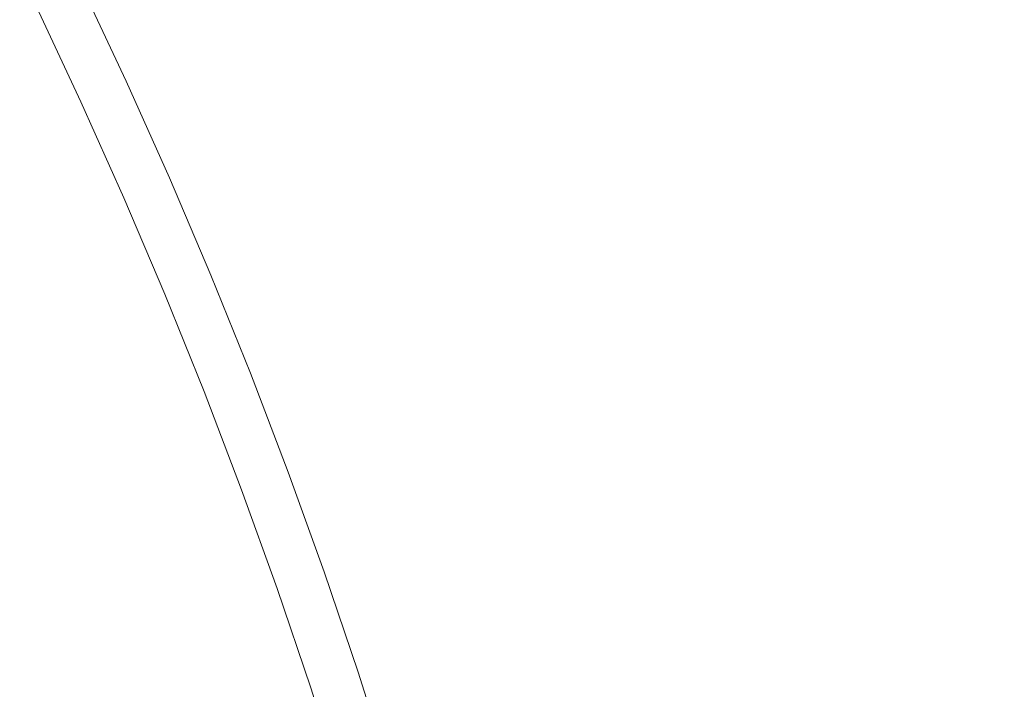
# Model space of a CAD drawing. Extents: x -1737 to -237, y -700 to 0.
# Drawn here: x -463 to -459, y -209 to -206 of the extents above; entities that cross this region are included whole.
import ezdxf

# ---------------------------------------------------------------- set-up
doc = ezdxf.new("R2010")
doc.units = 0
doc.header["$LTSCALE"] = 500
doc.header["$MEASUREMENT"] = 0
doc.layers.add('PRAKTIKA_CERAMIKA', color=7, linetype='Continuous')
doc.layers.add('PRAKTIKA_CHROM', color=7, linetype='Continuous')

msp = doc.modelspace()

# ---------------------------------------------------------------- linework, layer by layer
at = {"layer": 'PRAKTIKA_CERAMIKA', "lineweight": 0}
for points, invisible_edges in [([(-459.3445, -205.7683, -439.9529), (-459.1674, -206.2153, -439.9529), (-457.323, -204.9881, -439.947), (-457.51, -204.527, -439.947)], 15), ([(-459.1674, -206.2153, -439.9529), (-458.9993, -206.6664, -439.9529), (-457.146, -205.4562, -439.947), (-457.323, -204.9881, -439.947)], 15), ([(-460.9608, -205.7482, -439.9659), (-461.1548, -205.3242, -439.9659), (-461.9219, -205.8573, -439.9869), (-461.7329, -206.2753, -439.9869)], 15), ([(-460.9608, -205.7482, -439.9659), (-460.7737, -206.1753, -439.9659), (-459.3445, -205.7683, -439.9529), (-459.5305, -205.3272, -439.9529)], 15), ([(-461.9219, -205.8573, -439.9869), (-462.1199, -205.4422, -439.9869), (-462.535, -205.7282, -440.0179), (-462.341, -206.1403, -440.0179)], 15), ([(-458.9993, -206.6664, -439.9529), (-458.8413, -207.1235, -439.9529), (-456.9789, -205.9303, -439.947), (-457.146, -205.4562, -439.947)], 15), ([(-462.341, -206.1403, -440.0179), (-462.535, -205.7282, -440.0179), (-462.717, -205.8443, -440.0629), (-462.524, -206.2544, -440.0629)], 11), ([(-460.7737, -206.1753, -439.9659), (-460.9608, -205.7482, -439.9659), (-461.7329, -206.2753, -439.9869), (-461.5518, -206.6974, -439.9869)], 15), ([(-460.7737, -206.1753, -439.9659), (-460.5957, -206.6074, -439.9659), (-459.3445, -205.7683, -439.9529), (-460.7737, -206.1753, -439.9659)], 15), ([(-460.5957, -206.6074, -439.9659), (-460.4257, -207.0435, -439.9659), (-459.1674, -206.2153, -439.9529), (-459.3445, -205.7683, -439.9529)], 15), ([(-462.717, -205.8443, -440.0629), (-462.8191, -205.8932, -440.1978), (-462.627, -206.3014, -440.1978), (-462.524, -206.2544, -440.0629)], 15), ([(-461.7329, -206.2753, -439.9869), (-461.9219, -205.8573, -439.9869), (-462.341, -206.1403, -440.0179), (-462.155, -206.5554, -440.0179)], 15), ([(-462.8531, -205.9093, -440.3038), (-462.8771, -205.9213, -440.4527), (-462.686, -206.3284, -440.4527), (-462.661, -206.3174, -440.3038)], 15), ([(-462.8191, -205.8932, -440.1978), (-462.8531, -205.9093, -440.3038), (-462.661, -206.3174, -440.3038), (-462.627, -206.3014, -440.1978)], 15), ([(-462.7181, -206.3423, -447.1174), (-462.9091, -205.9363, -447.1174), (-462.9091, -205.9363, -447.85), (-462.7181, -206.3423, -447.85)], 15), ([(-462.9091, -205.9363, -448.4767), (-462.9091, -205.9363, -448.9645), (-462.7181, -206.3423, -448.9645), (-462.7181, -206.3423, -448.4767)], 15), ([(-462.9091, -205.9363, -448.9645), (-462.9091, -205.9363, -449.3123), (-462.7181, -206.3423, -449.3123), (-462.7181, -206.3423, -448.9645)], 15), ([(-462.9091, -205.9363, -442.3108), (-462.9091, -205.9363, -442.9964), (-462.7181, -206.3423, -442.9964), (-462.7181, -206.3423, -442.3108)], 15), ([(-462.7181, -206.3423, -441.747), (-462.9091, -205.9363, -441.747), (-462.9091, -205.9363, -442.3108), (-462.7181, -206.3423, -442.3108)], 15), ([(-462.7181, -206.3423, -445.4612), (-462.9091, -205.9363, -445.4612), (-462.9091, -205.9363, -446.3098), (-462.7181, -206.3423, -446.3098)], 15), ([(-462.9091, -205.9363, -443.772), (-462.9091, -205.9363, -444.6046), (-462.7181, -206.3423, -444.6046), (-462.7181, -206.3423, -443.772)], 15), ([(-462.9091, -205.9363, -442.9964), (-462.9091, -205.9363, -443.772), (-462.7181, -206.3423, -443.772), (-462.7181, -206.3423, -442.9964)], 15), ([(-462.7181, -206.3423, -446.3098), (-462.9091, -205.9363, -446.3098), (-462.9091, -205.9363, -447.1174), (-462.7181, -206.3423, -447.1174)], 15), ([(-462.9091, -205.9363, -449.3123), (-462.9091, -205.9363, -449.5912), (-462.7181, -206.3423, -449.5912), (-462.7181, -206.3423, -449.3123)], 13), ([(-462.7161, -206.3423, -441.2923), (-462.9071, -205.9363, -441.2923), (-462.9091, -205.9363, -441.747), (-462.7181, -206.3423, -441.747)], 15), ([(-462.9091, -205.9363, -444.6046), (-462.9091, -205.9363, -445.4612), (-462.7181, -206.3423, -445.4612), (-462.7181, -206.3423, -444.6046)], 15), ([(-462.7181, -206.3423, -447.85), (-462.9091, -205.9363, -447.85), (-462.9091, -205.9363, -448.4767), (-462.7181, -206.3423, -448.4767)], 15), ([(-462.7111, -206.3403, -440.9344), (-462.9021, -205.9333, -440.9344), (-462.9071, -205.9363, -441.2923), (-462.7161, -206.3423, -441.2923)], 15), ([(-462.702, -206.3354, -440.6586), (-462.8931, -205.9293, -440.6586), (-462.9021, -205.9333, -440.9344), (-462.7111, -206.3403, -440.9344)], 15), ([(-462.8771, -205.9213, -440.4527), (-462.8931, -205.9293, -440.6586), (-462.702, -206.3354, -440.6586), (-462.686, -206.3284, -440.4527)], 15), ([(-458.8413, -207.1235, -439.9529), (-458.6923, -207.5836, -439.9529), (-456.8219, -206.4104, -439.947), (-456.9789, -205.9303, -439.947)], 15), ([(-462.155, -206.5554, -440.0179), (-462.341, -206.1403, -440.0179), (-462.524, -206.2544, -440.0629), (-462.339, -206.6674, -440.0629)], 11), ([(-460.5957, -206.6074, -439.9659), (-460.7737, -206.1753, -439.9659), (-461.5518, -206.6974, -439.9869), (-461.3778, -207.1235, -439.9869)], 15), ([(-460.4257, -207.0435, -439.9659), (-460.2646, -207.4846, -439.9659), (-458.9993, -206.6664, -439.9529), (-459.1674, -206.2153, -439.9529)], 15), ([(-462.524, -206.2544, -440.0629), (-462.627, -206.3014, -440.1978), (-462.443, -206.7124, -440.1978), (-462.339, -206.6674, -440.0629)], 15), ([(-461.5518, -206.6974, -439.9869), (-461.7329, -206.2753, -439.9869), (-462.155, -206.5554, -440.0179), (-461.9769, -206.9735, -440.0179)], 15), ([(-462.518, -206.7455, -440.6586), (-462.702, -206.3354, -440.6586), (-462.7111, -206.3403, -440.9344), (-462.528, -206.7494, -440.9344)], 15), ([(-462.686, -206.3284, -440.4527), (-462.702, -206.3354, -440.6586), (-462.518, -206.7455, -440.6586), (-462.502, -206.7384, -440.4527)], 15), ([(-462.661, -206.3174, -440.3038), (-462.686, -206.3284, -440.4527), (-462.502, -206.7384, -440.4527), (-462.478, -206.7274, -440.3038)], 15), ([(-462.627, -206.3014, -440.1978), (-462.661, -206.3174, -440.3038), (-462.478, -206.7274, -440.3038), (-462.443, -206.7124, -440.1978)], 15), ([(-462.533, -206.7514, -441.2923), (-462.7161, -206.3423, -441.2923), (-462.7181, -206.3423, -441.747), (-462.535, -206.7525, -441.747)], 15), ([(-462.535, -206.7525, -441.747), (-462.7181, -206.3423, -441.747), (-462.7181, -206.3423, -442.3108), (-462.535, -206.7525, -442.3108)], 15), ([(-462.7181, -206.3423, -442.9964), (-462.7181, -206.3423, -443.772), (-462.535, -206.7525, -443.772), (-462.535, -206.7525, -442.9964)], 15), ([(-462.535, -206.7525, -447.1174), (-462.7181, -206.3423, -447.1174), (-462.7181, -206.3423, -447.85), (-462.535, -206.7525, -447.85)], 15), ([(-462.7181, -206.3423, -443.772), (-462.7181, -206.3423, -444.6046), (-462.535, -206.7525, -444.6046), (-462.535, -206.7525, -443.772)], 15), ([(-462.535, -206.7525, -447.85), (-462.7181, -206.3423, -447.85), (-462.7181, -206.3423, -448.4767), (-462.535, -206.7525, -448.4767)], 15), ([(-462.7181, -206.3423, -442.3108), (-462.7181, -206.3423, -442.9964), (-462.535, -206.7525, -442.9964), (-462.535, -206.7525, -442.3108)], 15), ([(-462.7181, -206.3423, -448.4767), (-462.7181, -206.3423, -448.9645), (-462.535, -206.7525, -448.9645), (-462.535, -206.7525, -448.4767)], 15), ([(-462.535, -206.7525, -446.3098), (-462.7181, -206.3423, -446.3098), (-462.7181, -206.3423, -447.1174), (-462.535, -206.7525, -447.1174)], 15), ([(-462.535, -206.7525, -445.4612), (-462.7181, -206.3423, -445.4612), (-462.7181, -206.3423, -446.3098), (-462.535, -206.7525, -446.3098)], 15), ([(-462.7181, -206.3423, -444.6046), (-462.7181, -206.3423, -445.4612), (-462.535, -206.7525, -445.4612), (-462.535, -206.7525, -444.6046)], 15), ([(-462.7181, -206.3423, -448.9645), (-462.7181, -206.3423, -449.3123), (-462.535, -206.7525, -449.3123), (-462.535, -206.7525, -448.9645)], 15), ([(-462.7181, -206.3423, -449.3123), (-462.7181, -206.3423, -449.5912), (-462.535, -206.7525, -449.5912), (-462.535, -206.7525, -449.3123)], 13), ([(-462.528, -206.7494, -440.9344), (-462.7111, -206.3403, -440.9344), (-462.7161, -206.3423, -441.2923), (-462.533, -206.7514, -441.2923)], 15), ([(-461.9769, -206.9735, -440.0179), (-462.155, -206.5554, -440.0179), (-462.339, -206.6674, -440.0629), (-462.1619, -207.0835, -440.0629)], 15), ([(-461.2128, -207.5526, -439.9869), (-460.4257, -207.0435, -439.9659), (-460.5957, -206.6074, -439.9659), (-461.3778, -207.1235, -439.9869)], 15), ([(-462.339, -206.6674, -440.0629), (-462.443, -206.7124, -440.1978), (-462.2669, -207.1275, -440.1978), (-462.1619, -207.0835, -440.0629)], 7), ([(-460.2646, -207.4846, -439.9659), (-460.1125, -207.9277, -439.9659), (-458.8413, -207.1235, -439.9529), (-458.9993, -206.6664, -439.9529)], 15), ([(-462.443, -206.7124, -440.1978), (-462.478, -206.7274, -440.3038), (-462.301, -207.1415, -440.3038), (-462.2669, -207.1275, -440.1978)], 15), ([(-461.3778, -207.1235, -439.9869), (-461.5518, -206.6974, -439.9869), (-461.9769, -206.9735, -440.0179), (-461.8059, -207.3956, -440.0179)], 15), ([(-462.357, -207.1645, -441.2923), (-462.533, -206.7514, -441.2923), (-462.535, -206.7525, -441.747), (-462.359, -207.1655, -441.747)], 15), ([(-462.535, -206.7525, -442.3108), (-462.535, -206.7525, -442.9964), (-462.359, -207.1655, -442.9964), (-462.359, -207.1655, -442.3108)], 15), ([(-462.535, -206.7525, -448.4767), (-462.535, -206.7525, -448.9645), (-462.359, -207.1655, -448.9645), (-462.359, -207.1655, -448.4767)], 15), ([(-462.359, -207.1655, -446.3098), (-462.535, -206.7525, -446.3098), (-462.535, -206.7525, -447.1174), (-462.359, -207.1655, -447.1174)], 15), ([(-462.359, -207.1655, -445.4612), (-462.535, -206.7525, -445.4612), (-462.535, -206.7525, -446.3098), (-462.359, -207.1655, -446.3098)], 15), ([(-462.535, -206.7525, -448.9645), (-462.535, -206.7525, -449.3123), (-462.359, -207.1655, -449.3123), (-462.359, -207.1655, -448.9645)], 15), ([(-462.359, -207.1655, -447.85), (-462.535, -206.7525, -447.85), (-462.535, -206.7525, -448.4767), (-462.359, -207.1655, -448.4767)], 15), ([(-462.359, -207.1655, -447.1174), (-462.535, -206.7525, -447.1174), (-462.535, -206.7525, -447.85), (-462.359, -207.1655, -447.85)], 15), ([(-462.535, -206.7525, -442.9964), (-462.535, -206.7525, -443.772), (-462.359, -207.1655, -443.772), (-462.359, -207.1655, -442.9964)], 15), ([(-462.535, -206.7525, -443.772), (-462.535, -206.7525, -444.6046), (-462.359, -207.1655, -444.6046), (-462.359, -207.1655, -443.772)], 15), ([(-462.535, -206.7525, -444.6046), (-462.535, -206.7525, -445.4612), (-462.359, -207.1655, -445.4612), (-462.359, -207.1655, -444.6046)], 15), ([(-462.535, -206.7525, -449.3123), (-462.535, -206.7525, -449.5912), (-462.359, -207.1655, -449.5912), (-462.359, -207.1655, -449.3123)], 13), ([(-462.359, -207.1655, -441.747), (-462.535, -206.7525, -441.747), (-462.535, -206.7525, -442.3108), (-462.359, -207.1655, -442.3108)], 15), ([(-462.352, -207.1625, -440.9344), (-462.528, -206.7494, -440.9344), (-462.533, -206.7514, -441.2923), (-462.357, -207.1645, -441.2923)], 15), ([(-462.3419, -207.1585, -440.6586), (-462.518, -206.7455, -440.6586), (-462.528, -206.7494, -440.9344), (-462.352, -207.1625, -440.9344)], 15), ([(-462.502, -206.7384, -440.4527), (-462.518, -206.7455, -440.6586), (-462.3419, -207.1585, -440.6586), (-462.326, -207.1525, -440.4527)], 15), ([(-462.478, -206.7274, -440.3038), (-462.502, -206.7384, -440.4527), (-462.326, -207.1525, -440.4527), (-462.301, -207.1415, -440.3038)], 15), ([(-461.8059, -207.3956, -440.0179), (-461.9769, -206.9735, -440.0179), (-462.1619, -207.0835, -440.0629), (-461.993, -207.5036, -440.0629)], 11), ([(-461.0557, -207.9857, -439.9869), (-460.2646, -207.4846, -439.9659), (-460.4257, -207.0435, -439.9659), (-461.2128, -207.5526, -439.9869)], 15), ([(-462.1619, -207.0835, -440.0629), (-462.2669, -207.1275, -440.1978), (-462.0979, -207.5456, -440.1978), (-461.993, -207.5036, -440.0629)], 15), ([(-462.2669, -207.1275, -440.1978), (-462.301, -207.1415, -440.3038), (-462.1329, -207.5596, -440.3038), (-462.0979, -207.5456, -440.1978)], 15), ([(-461.6429, -207.8216, -440.0179), (-461.2128, -207.5526, -439.9869), (-461.3778, -207.1235, -439.9869), (-461.8059, -207.3956, -440.0179)], 15), ([(-460.1125, -207.9277, -439.9659), (-459.9685, -208.3758, -439.9659), (-458.6923, -207.5836, -439.9529), (-458.8413, -207.1235, -439.9529)], 15), ([(-462.189, -207.5816, -441.2923), (-462.357, -207.1645, -441.2923), (-462.359, -207.1655, -441.747), (-462.191, -207.5816, -441.747)], 15), ([(-462.359, -207.1655, -444.6046), (-462.359, -207.1655, -445.4612), (-462.191, -207.5816, -445.4612), (-462.191, -207.5816, -444.6046)], 15), ([(-462.359, -207.1655, -448.9645), (-462.359, -207.1655, -449.3123), (-462.191, -207.5816, -449.3123), (-462.191, -207.5816, -448.9645)], 15), ([(-462.191, -207.5816, -447.1174), (-462.359, -207.1655, -447.1174), (-462.359, -207.1655, -447.85), (-462.191, -207.5816, -447.85)], 15), ([(-462.359, -207.1655, -448.4767), (-462.359, -207.1655, -448.9645), (-462.191, -207.5816, -448.9645), (-462.191, -207.5816, -448.4767)], 15), ([(-462.359, -207.1655, -442.9964), (-462.359, -207.1655, -443.772), (-462.191, -207.5816, -443.772), (-462.191, -207.5816, -442.9964)], 15), ([(-462.191, -207.5816, -441.747), (-462.359, -207.1655, -441.747), (-462.359, -207.1655, -442.3108), (-462.191, -207.5816, -442.3108)], 15), ([(-462.191, -207.5816, -447.85), (-462.359, -207.1655, -447.85), (-462.359, -207.1655, -448.4767), (-462.191, -207.5816, -448.4767)], 15), ([(-462.359, -207.1655, -443.772), (-462.359, -207.1655, -444.6046), (-462.191, -207.5816, -444.6046), (-462.191, -207.5816, -443.772)], 15), ([(-462.359, -207.1655, -449.3123), (-462.359, -207.1655, -449.5912), (-462.191, -207.5816, -449.5912), (-462.191, -207.5816, -449.3123)], 13), ([(-462.359, -207.1655, -442.3108), (-462.359, -207.1655, -442.9964), (-462.191, -207.5816, -442.9964), (-462.191, -207.5816, -442.3108)], 15), ([(-462.191, -207.5816, -445.4612), (-462.359, -207.1655, -445.4612), (-462.359, -207.1655, -446.3098), (-462.191, -207.5816, -446.3098)], 15), ([(-462.191, -207.5816, -446.3098), (-462.359, -207.1655, -446.3098), (-462.359, -207.1655, -447.1174), (-462.191, -207.5816, -447.1174)], 15), ([(-462.184, -207.5796, -440.9344), (-462.352, -207.1625, -440.9344), (-462.357, -207.1645, -441.2923), (-462.189, -207.5816, -441.2923)], 15), ([(-462.175, -207.5756, -440.6586), (-462.3419, -207.1585, -440.6586), (-462.352, -207.1625, -440.9344), (-462.184, -207.5796, -440.9344)], 15), ([(-462.326, -207.1525, -440.4527), (-462.3419, -207.1585, -440.6586), (-462.175, -207.5756, -440.6586), (-462.158, -207.5686, -440.4527)], 15), ([(-462.301, -207.1415, -440.3038), (-462.326, -207.1525, -440.4527), (-462.158, -207.5686, -440.4527), (-462.1329, -207.5596, -440.3038)], 15), ([(-461.8309, -207.9267, -440.0629), (-461.6429, -207.8216, -440.0179), (-461.8059, -207.3956, -440.0179), (-461.993, -207.5036, -440.0629)], 7), ([(-462.0979, -207.5456, -440.1978), (-461.9379, -207.9667, -440.1978), (-461.8309, -207.9267, -440.0629), (-461.993, -207.5036, -440.0629)], 15), ([(-460.9077, -208.4218, -439.9869), (-460.1125, -207.9277, -439.9659), (-460.2646, -207.4846, -439.9659), (-461.0557, -207.9857, -439.9869)], 15), ([(-462.158, -207.5686, -440.4527), (-461.998, -207.9887, -440.4527), (-461.9729, -207.9797, -440.3038), (-462.1329, -207.5596, -440.3038)], 15), ([(-462.1329, -207.5596, -440.3038), (-461.9729, -207.9797, -440.3038), (-461.9379, -207.9667, -440.1978), (-462.0979, -207.5456, -440.1978)], 15), ([(-461.4888, -208.2497, -440.0179), (-461.0557, -207.9857, -439.9869), (-461.2128, -207.5526, -439.9869), (-461.6429, -207.8216, -440.0179)], 15), ([(-462.0309, -208.0017, -442.3108), (-462.0309, -208.0017, -441.747), (-462.191, -207.5816, -441.747), (-462.191, -207.5816, -442.3108)], 15), ([(-462.191, -207.5816, -442.9964), (-462.0309, -208.0017, -442.9964), (-462.0309, -208.0017, -442.3108), (-462.191, -207.5816, -442.3108)], 15), ([(-462.191, -207.5816, -449.3123), (-462.0309, -208.0017, -449.3123), (-462.0309, -208.0017, -448.9645), (-462.191, -207.5816, -448.9645)], 15), ([(-462.191, -207.5816, -448.9645), (-462.0309, -208.0017, -448.9645), (-462.0309, -208.0017, -448.4767), (-462.191, -207.5816, -448.4767)], 15), ([(-462.191, -207.5816, -445.4612), (-462.0309, -208.0017, -445.4612), (-462.0309, -208.0017, -444.6046), (-462.191, -207.5816, -444.6046)], 15), ([(-462.191, -207.5816, -449.5912), (-462.0309, -208.0017, -449.5912), (-462.0309, -208.0017, -449.3123), (-462.191, -207.5816, -449.3123)], 14), ([(-462.0309, -208.0017, -447.85), (-462.0309, -208.0017, -447.1174), (-462.191, -207.5816, -447.1174), (-462.191, -207.5816, -447.85)], 15), ([(-462.191, -207.5816, -443.772), (-462.0309, -208.0017, -443.772), (-462.0309, -208.0017, -442.9964), (-462.191, -207.5816, -442.9964)], 15), ([(-462.191, -207.5816, -444.6046), (-462.0309, -208.0017, -444.6046), (-462.0309, -208.0017, -443.772), (-462.191, -207.5816, -443.772)], 15), ([(-462.0309, -208.0017, -446.3098), (-462.0309, -208.0017, -445.4612), (-462.191, -207.5816, -445.4612), (-462.191, -207.5816, -446.3098)], 15), ([(-462.0309, -208.0017, -447.1174), (-462.0309, -208.0017, -446.3098), (-462.191, -207.5816, -446.3098), (-462.191, -207.5816, -447.1174)], 15), ([(-462.0309, -208.0017, -448.4767), (-462.0309, -208.0017, -447.85), (-462.191, -207.5816, -447.85), (-462.191, -207.5816, -448.4767)], 15), ([(-462.0309, -208.0017, -441.747), (-462.029, -208.0007, -441.2923), (-462.189, -207.5816, -441.2923), (-462.191, -207.5816, -441.747)], 15), ([(-462.029, -208.0007, -441.2923), (-462.024, -207.9987, -440.9344), (-462.184, -207.5796, -440.9344), (-462.189, -207.5816, -441.2923)], 15), ([(-462.024, -207.9987, -440.9344), (-462.0139, -207.9947, -440.6586), (-462.175, -207.5756, -440.6586), (-462.184, -207.5796, -440.9344)], 15), ([(-462.175, -207.5756, -440.6586), (-462.0139, -207.9947, -440.6586), (-461.998, -207.9887, -440.4527), (-462.158, -207.5686, -440.4527)], 15), ([(-458.5532, -208.0487, -439.9529), (-458.6923, -207.5836, -439.9529), (-459.9685, -208.3758, -439.9659), (-458.5532, -208.0487, -439.9529)], 15), ([(-461.6778, -208.3528, -440.0629), (-461.4888, -208.2497, -440.0179), (-461.6429, -207.8216, -440.0179), (-461.8309, -207.9267, -440.0629)], 7), ([(-461.9379, -207.9667, -440.1978), (-461.7849, -208.3908, -440.1978), (-461.6778, -208.3528, -440.0629), (-461.8309, -207.9267, -440.0629)], 15), ([(-460.7666, -208.8609, -439.9869), (-459.9685, -208.3758, -439.9659), (-460.1125, -207.9277, -439.9659), (-460.9077, -208.4218, -439.9869)], 15), ([(-461.998, -207.9887, -440.4527), (-461.8448, -208.4118, -440.4527), (-461.8199, -208.4028, -440.3038), (-461.9729, -207.9797, -440.3038)], 15), ([(-461.9729, -207.9797, -440.3038), (-461.8199, -208.4028, -440.3038), (-461.7849, -208.3908, -440.1978), (-461.9379, -207.9667, -440.1978)], 15), ([(-461.8789, -208.4238, -441.747), (-461.8769, -208.4228, -441.2923), (-462.029, -208.0007, -441.2923), (-462.0309, -208.0017, -441.747)], 15), ([(-462.0309, -208.0017, -443.772), (-461.8789, -208.4238, -443.772), (-461.8789, -208.4238, -442.9964), (-462.0309, -208.0017, -442.9964)], 15), ([(-462.0309, -208.0017, -449.5912), (-461.8789, -208.4238, -449.5912), (-461.8789, -208.4238, -449.3123), (-462.0309, -208.0017, -449.3123)], 14), ([(-462.0309, -208.0017, -445.4612), (-461.8789, -208.4238, -445.4612), (-461.8789, -208.4238, -444.6046), (-462.0309, -208.0017, -444.6046)], 15), ([(-462.0309, -208.0017, -449.3123), (-461.8789, -208.4238, -449.3123), (-461.8789, -208.4238, -448.9645), (-462.0309, -208.0017, -448.9645)], 15), ([(-462.0309, -208.0017, -448.9645), (-461.8789, -208.4238, -448.9645), (-461.8789, -208.4238, -448.4767), (-462.0309, -208.0017, -448.4767)], 15), ([(-461.8789, -208.4238, -446.3098), (-461.8789, -208.4238, -445.4612), (-462.0309, -208.0017, -445.4612), (-462.0309, -208.0017, -446.3098)], 15), ([(-461.8789, -208.4238, -448.4767), (-461.8789, -208.4238, -447.85), (-462.0309, -208.0017, -447.85), (-462.0309, -208.0017, -448.4767)], 15), ([(-462.0309, -208.0017, -442.9964), (-461.8789, -208.4238, -442.9964), (-461.8789, -208.4238, -442.3108), (-462.0309, -208.0017, -442.3108)], 15), ([(-461.8789, -208.4238, -447.85), (-461.8789, -208.4238, -447.1174), (-462.0309, -208.0017, -447.1174), (-462.0309, -208.0017, -447.85)], 15), ([(-461.8789, -208.4238, -442.3108), (-461.8789, -208.4238, -441.747), (-462.0309, -208.0017, -441.747), (-462.0309, -208.0017, -442.3108)], 15), ([(-461.8789, -208.4238, -447.1174), (-461.8789, -208.4238, -446.3098), (-462.0309, -208.0017, -446.3098), (-462.0309, -208.0017, -447.1174)], 15), ([(-462.0309, -208.0017, -444.6046), (-461.8789, -208.4238, -444.6046), (-461.8789, -208.4238, -443.772), (-462.0309, -208.0017, -443.772)], 15), ([(-461.8769, -208.4228, -441.2923), (-461.8719, -208.4208, -440.9344), (-462.024, -207.9987, -440.9344), (-462.029, -208.0007, -441.2923)], 15), ([(-461.8719, -208.4208, -440.9344), (-461.8619, -208.4178, -440.6586), (-462.0139, -207.9947, -440.6586), (-462.024, -207.9987, -440.9344)], 15), ([(-462.0139, -207.9947, -440.6586), (-461.8619, -208.4178, -440.6586), (-461.8448, -208.4118, -440.4527), (-461.998, -207.9887, -440.4527)], 15), ([(-461.3418, -208.6808, -440.0179), (-460.9077, -208.4218, -439.9869), (-461.0557, -207.9857, -439.9869), (-461.4888, -208.2497, -440.0179)], 15), ([(-459.9685, -208.3758, -439.9659), (-459.8345, -208.8269, -439.9659), (-458.4242, -208.5178, -439.9529), (-458.5532, -208.0487, -439.9529)], 15), ([(-461.5318, -208.7819, -440.0629), (-461.3418, -208.6808, -440.0179), (-461.4888, -208.2497, -440.0179), (-461.6778, -208.3528, -440.0629)], 7), ([(-461.7849, -208.3908, -440.1978), (-461.6399, -208.8179, -440.1978), (-461.5318, -208.7819, -440.0629), (-461.6778, -208.3528, -440.0629)], 15), ([(-461.8199, -208.4028, -440.3038), (-461.6758, -208.8289, -440.3038), (-461.6399, -208.8179, -440.1978), (-461.7849, -208.3908, -440.1978)], 15), ([(-459.8345, -208.8269, -439.9659), (-459.9685, -208.3758, -439.9659), (-460.7666, -208.8609, -439.9869), (-460.6356, -209.303, -439.9869)], 15), ([(-461.7349, -208.8489, -441.747), (-461.7329, -208.8479, -441.2923), (-461.8769, -208.4228, -441.2923), (-461.8789, -208.4238, -441.747)], 15), ([(-461.8789, -208.4238, -444.6046), (-461.7349, -208.8489, -444.6046), (-461.7349, -208.8489, -443.772), (-461.8789, -208.4238, -443.772)], 15), ([(-461.7349, -208.8489, -446.3098), (-461.7349, -208.8489, -445.4612), (-461.8789, -208.4238, -445.4612), (-461.8789, -208.4238, -446.3098)], 15), ([(-461.8789, -208.4238, -443.772), (-461.7349, -208.8489, -443.772), (-461.7349, -208.8489, -442.9964), (-461.8789, -208.4238, -442.9964)], 15), ([(-461.7349, -208.8489, -442.3108), (-461.7349, -208.8489, -441.747), (-461.8789, -208.4238, -441.747), (-461.8789, -208.4238, -442.3108)], 15), ([(-461.7349, -208.8489, -447.85), (-461.7349, -208.8489, -447.1174), (-461.8789, -208.4238, -447.1174), (-461.8789, -208.4238, -447.85)], 15), ([(-461.8789, -208.4238, -448.9645), (-461.7349, -208.8489, -448.9645), (-461.7349, -208.8489, -448.4767), (-461.8789, -208.4238, -448.4767)], 15), ([(-461.7349, -208.8489, -448.4767), (-461.7349, -208.8489, -447.85), (-461.8789, -208.4238, -447.85), (-461.8789, -208.4238, -448.4767)], 15), ([(-461.8789, -208.4238, -445.4612), (-461.7349, -208.8489, -445.4612), (-461.7349, -208.8489, -444.6046), (-461.8789, -208.4238, -444.6046)], 15), ([(-461.7349, -208.8489, -447.1174), (-461.7349, -208.8489, -446.3098), (-461.8789, -208.4238, -446.3098), (-461.8789, -208.4238, -447.1174)], 15), ([(-461.8789, -208.4238, -449.5912), (-461.7349, -208.8489, -449.5912), (-461.7349, -208.8489, -449.3123), (-461.8789, -208.4238, -449.3123)], 14), ([(-461.8789, -208.4238, -442.9964), (-461.7349, -208.8489, -442.9964), (-461.7349, -208.8489, -442.3108), (-461.8789, -208.4238, -442.3108)], 15), ([(-461.8789, -208.4238, -449.3123), (-461.7349, -208.8489, -449.3123), (-461.7349, -208.8489, -448.9645), (-461.8789, -208.4238, -448.9645)], 15), ([(-461.7329, -208.8479, -441.2923), (-461.7279, -208.8459, -440.9344), (-461.8719, -208.4208, -440.9344), (-461.8769, -208.4228, -441.2923)], 15), ([(-461.7279, -208.8459, -440.9344), (-461.7179, -208.8429, -440.6586), (-461.8619, -208.4178, -440.6586), (-461.8719, -208.4208, -440.9344)], 15), ([(-461.8619, -208.4178, -440.6586), (-461.7179, -208.8429, -440.6586), (-461.7008, -208.8379, -440.4527), (-461.8448, -208.4118, -440.4527)], 15), ([(-461.8448, -208.4118, -440.4527), (-461.7008, -208.8379, -440.4527), (-461.6758, -208.8289, -440.3038), (-461.8199, -208.4028, -440.3038)], 15), ([(-461.2038, -209.1149, -440.0179), (-460.7666, -208.8609, -439.9869), (-460.9077, -208.4218, -439.9869), (-461.3418, -208.6808, -440.0179)], 15), ([(-459.8345, -208.8269, -439.9659), (-459.7085, -209.2809, -439.9659), (-458.3052, -208.9909, -439.9529), (-458.4242, -208.5178, -439.9529)], 15), ([(-461.3947, -209.213, -440.0629), (-461.2038, -209.1149, -440.0179), (-461.3418, -208.6808, -440.0179), (-461.5318, -208.7819, -440.0629)], 7), ([(-461.6758, -208.8289, -440.3038), (-461.5388, -209.258, -440.3038), (-461.5028, -209.2469, -440.1978), (-461.6399, -208.8179, -440.1978)], 15), ([(-461.6399, -208.8179, -440.1978), (-461.5028, -209.2469, -440.1978), (-461.3947, -209.213, -440.0629), (-461.5318, -208.7819, -440.0629)], 15), ([(-461.5978, -209.276, -441.747), (-461.5968, -209.276, -441.2923), (-461.7329, -208.8479, -441.2923), (-461.7349, -208.8489, -441.747)], 15), ([(-461.7349, -208.8489, -443.772), (-461.5978, -209.276, -443.772), (-461.5978, -209.276, -442.9964), (-461.7349, -208.8489, -442.9964)], 15), ([(-461.7349, -208.8489, -442.9964), (-461.5978, -209.276, -442.9964), (-461.5978, -209.276, -442.3108), (-461.7349, -208.8489, -442.3108)], 15), ([(-461.5978, -209.276, -446.3098), (-461.5978, -209.276, -445.4612), (-461.7349, -208.8489, -445.4612), (-461.7349, -208.8489, -446.3098)], 15), ([(-461.5978, -209.276, -447.85), (-461.5978, -209.276, -447.1174), (-461.7349, -208.8489, -447.1174), (-461.7349, -208.8489, -447.85)], 15), ([(-461.7349, -208.8489, -445.4612), (-461.5978, -209.276, -445.4612), (-461.5978, -209.276, -444.6046), (-461.7349, -208.8489, -444.6046)], 15), ([(-461.5978, -209.276, -448.4767), (-461.5978, -209.276, -447.85), (-461.7349, -208.8489, -447.85), (-461.7349, -208.8489, -448.4767)], 15), ([(-461.7349, -208.8489, -449.5912), (-461.5978, -209.276, -449.5912), (-461.5978, -209.276, -449.3123), (-461.7349, -208.8489, -449.3123)], 14), ([(-461.7349, -208.8489, -448.9645), (-461.5978, -209.276, -448.9645), (-461.5978, -209.276, -448.4767), (-461.7349, -208.8489, -448.4767)], 15), ([(-461.7349, -208.8489, -449.3123), (-461.5978, -209.276, -449.3123), (-461.5978, -209.276, -448.9645), (-461.7349, -208.8489, -448.9645)], 15), ([(-461.5978, -209.276, -442.3108), (-461.5978, -209.276, -441.747), (-461.7349, -208.8489, -441.747), (-461.7349, -208.8489, -442.3108)], 15), ([(-461.7349, -208.8489, -444.6046), (-461.5978, -209.276, -444.6046), (-461.5978, -209.276, -443.772), (-461.7349, -208.8489, -443.772)], 15), ([(-461.5978, -209.276, -447.1174), (-461.5978, -209.276, -446.3098), (-461.7349, -208.8489, -446.3098), (-461.7349, -208.8489, -447.1174)], 15), ([(-461.5968, -209.276, -441.2923), (-461.5918, -209.2739, -440.9344), (-461.7279, -208.8459, -440.9344), (-461.7329, -208.8479, -441.2923)], 15), ([(-461.5918, -209.2739, -440.9344), (-461.5808, -209.271, -440.6586), (-461.7179, -208.8429, -440.6586), (-461.7279, -208.8459, -440.9344)], 15), ([(-461.7179, -208.8429, -440.6586), (-461.5808, -209.271, -440.6586), (-461.5638, -209.2659, -440.4527), (-461.7008, -208.8379, -440.4527)], 15), ([(-461.7008, -208.8379, -440.4527), (-461.5638, -209.2659, -440.4527), (-461.5388, -209.258, -440.3038), (-461.6758, -208.8289, -440.3038)], 15), ([(-459.7085, -209.2809, -439.9659), (-459.8345, -208.8269, -439.9659), (-460.6356, -209.303, -439.9869), (-460.5116, -209.747, -439.9869)], 15)]:
    msp.add_3dface(points, dxfattribs=dict(at, invisible_edges=invisible_edges))
at = {"layer": 'PRAKTIKA_CHROM', "lineweight": 0, "invisible_edges": 15}
for points in [[(-460.9117, -205.4002, -435.9869), (-456.6079, -204.2439, -436.6686), (-455.0436, -210.2212, -436.6526), (-459.6795, -210.7622, -435.9429)], [(-464.2314, -205.6482, -435.7191), (-460.9117, -205.4002, -435.9869), (-459.6795, -210.7622, -435.9429), (-463.2581, -210.8673, -435.6581)]]:
    msp.add_3dface(points, dxfattribs=at)

doc.saveas('drawing.dxf')
